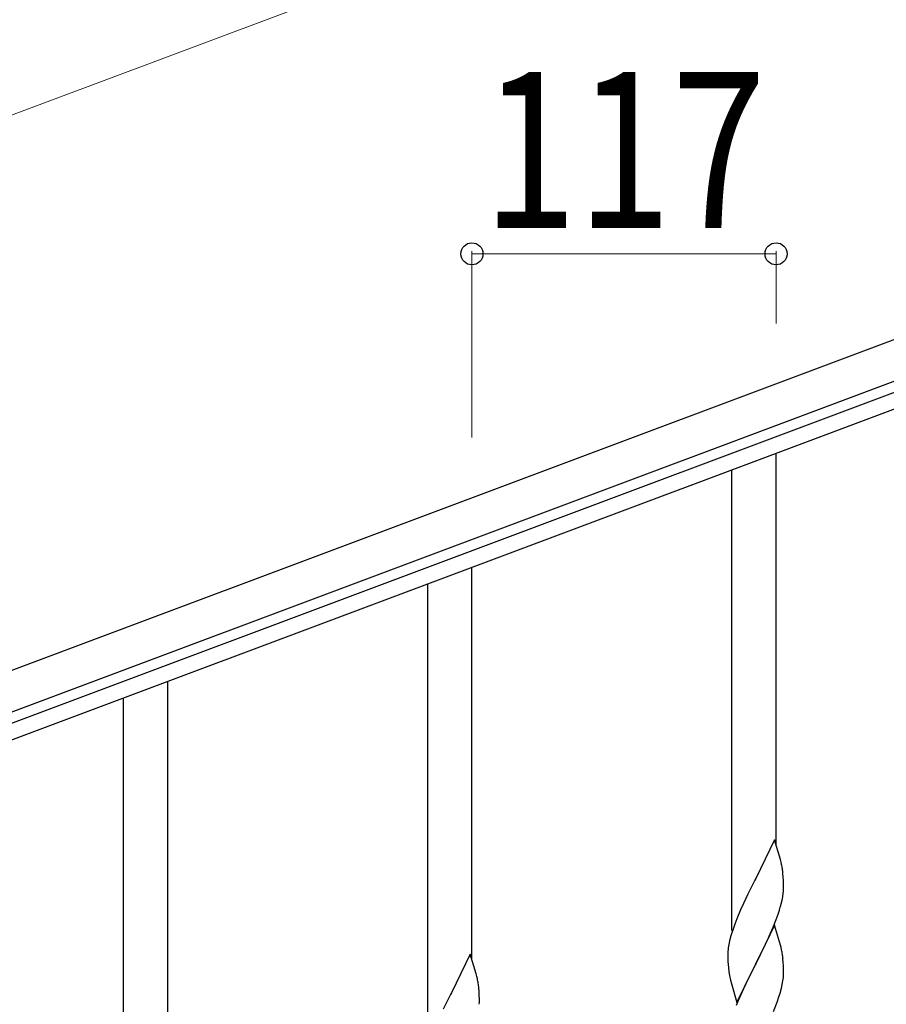
# Model space of a CAD drawing. Units: millimetres. Extents: x 0 to 8280, y 0 to 5795.
# Drawn here: x 5021 to 5354, y 4335 to 4714 of the extents above; entities that cross this region are included whole.
import ezdxf

# ---------------------------------------------------------------- set-up
doc = ezdxf.new("R2010")
doc.units = ezdxf.units.MM
doc.layers.add('YKK_A1', color=4, linetype='Continuous', lineweight=30)
doc.layers.add('YKK_D', color=6, linetype='Continuous', lineweight=13)
doc.styles.add('text-b', font='extslim2.shx', dxfattribs={"width": 0.8, "bigfont": 'extfont2.shx'})

msp = doc.modelspace()

# ---------------------------------------------------------------- linework, layer by layer
at = {"layer": 'YKK_A1', "linetype": 'Continuous', "ltscale": 0.5}
for p, q in [((5678.95, 4711.08), (4775.97, 4372.39)), ((5684.21, 4697.03), (4781.24, 4358.34)), ((4880.96, 4391.47), (5587.31, 4656.41)), ((4883.06, 4385.86), (5589.41, 4650.79)), ((5311.99, 4395.98), (5311.99, 4546.54)), ((5294.99, 4363.06), (5294.99, 4540.15)), ((5194.99, 4352), (5194.99, 4502.56)), ((5177.99, 4319.09), (5177.99, 4496.17)), ((5077.99, 4209.85), (5077.99, 4458.58)), ((5060.99, 4209.85), (5060.99, 4452.19)), ((5311.39, 4398.01), (5304.16, 4383.15)), ((5313.65, 4390.36), (5311.39, 4398.01)), ((5313.9, 4389.41), (5313.65, 4390.36)), ((5314.12, 4388.47), (5313.9, 4389.41)), ((5304.16, 4383.15), (5303.82, 4382.48)), ((5314.77, 4383.6), (5314.66, 4385.01)), ((5314.83, 4382.36), (5314.77, 4383.6)), ((5303.82, 4382.48), (5301, 4376.84)), ((5314.88, 4380.63), (5314.83, 4382.36)), ((5314.86, 4378.68), (5314.88, 4379.48)), ((5314.88, 4379.48), (5314.88, 4380.63)), ((5301, 4376.84), (5299.44, 4373.55)), ((5314.3, 4374.75), (5314.57, 4376.11)), ((5314.57, 4376.11), (5314.76, 4377.43)), ((5299.44, 4373.55), (5298.33, 4371.09)), ((5313.97, 4373.33), (5314.3, 4374.75)), ((5298.33, 4371.09), (5296.86, 4367.56)), ((5312.05, 4367.39), (5312.78, 4369.41)), ((5312.78, 4369.41), (5313.27, 4370.9)), ((5296.86, 4367.56), (5296.09, 4365.53)), ((5311.39, 4365.14), (5304.16, 4350.28)), ((5309.78, 4361.84), (5310.85, 4364.35)), ((5310.85, 4364.35), (5312.05, 4367.39)), ((5313.65, 4357.5), (5311.39, 4365.14)), ((5294.62, 4361.06), (5294.13, 4359.15)), ((5295.06, 4362.53), (5294.62, 4361.06)), ((5308.67, 4359.4), (5309.78, 4361.84)), ((5293.84, 4357.76), (5293.62, 4356.43)), ((5294.13, 4359.15), (5293.84, 4357.76)), ((5306.05, 4354), (5307.55, 4357.05)), ((5307.55, 4357.05), (5308.67, 4359.4)), ((5313.9, 4356.54), (5313.65, 4357.5)), ((5314.12, 4355.6), (5313.9, 4356.54)), ((5194.39, 4354.03), (5187.16, 4339.17)), ((5196.65, 4346.38), (5194.39, 4354.03)), ((5293.45, 4354.34), (5293.44, 4353.94)), ((5293.44, 4353.94), (5293.46, 4352.08)), ((5293.49, 4355.16), (5293.45, 4354.34)), ((5304.33, 4350.61), (5306.05, 4354)), ((5293.46, 4352.08), (5293.49, 4351.07)), ((5293.49, 4351.07), (5293.54, 4350.13)), ((5293.54, 4350.13), (5293.64, 4348.69)), ((5296.94, 4335.42), (5304.16, 4350.28)), ((5304, 4349.95), (5301.21, 4344.42)), ((5304.16, 4350.28), (5304, 4349.95)), ((5304.16, 4350.28), (5304.33, 4350.61)), ((5314.77, 4350.73), (5314.66, 4352.15)), ((5314.83, 4349.49), (5314.77, 4350.73)), ((5314.88, 4347.76), (5314.83, 4349.49)), ((5196.9, 4345.43), (5196.65, 4346.38)), ((5197.12, 4344.49), (5196.9, 4345.43)), ((5293.64, 4348.69), (5293.79, 4347.38)), ((5293.79, 4347.38), (5293.93, 4346.39)), ((5314.64, 4343.69), (5314.8, 4344.99)), ((5314.8, 4344.99), (5314.86, 4345.82)), ((5314.86, 4345.82), (5314.88, 4346.62)), ((5314.88, 4346.62), (5314.88, 4347.76)), ((5294.42, 4344.02), (5294.67, 4343.07)), ((5294.67, 4343.07), (5296.94, 4335.42)), ((5299.89, 4341.64), (5299.44, 4340.68)), ((5301.21, 4344.42), (5299.89, 4341.64)), ((5314.09, 4340.94), (5314.4, 4342.34)), ((5314.4, 4342.34), (5314.64, 4343.69)), ((5186.82, 4338.5), (5184, 4332.86)), ((5187.16, 4339.17), (5186.82, 4338.5)), ((5197.77, 4339.62), (5197.66, 4341.03)), ((5197.83, 4338.38), (5197.77, 4339.62)), ((5197.88, 4336.65), (5197.83, 4338.38)), ((5299.44, 4340.68), (5297.69, 4336.72)), ((5312.43, 4335.53), (5313.11, 4337.54)), ((5313.11, 4337.54), (5313.57, 4339.02)), ((5313.57, 4339.02), (5314.09, 4340.94)), ((5197.86, 4334.7), (5197.88, 4335.5)), ((5197.88, 4335.5), (5197.88, 4336.65)), ((5297.69, 4336.72), (5296.66, 4334.19)), ((5311.06, 4331.99), (5312.43, 4335.53))]:
    msp.add_line(p, q, dxfattribs=at)
for centre, radius, start, end in [((5272.65, 4379.76), 42.37, 9.5672, 11.859), ((5269.8, 4380.16), 45.12, 6.176, 8.4678), ((5283.44, 4380.68), 31.49, 354.0716, 356.3633), ((5252.87, 4389.61), 63.23, 342.7842, 345.076), ((5370.69, 4338.28), 79.42, 159.9344, 162.2261), ((5325.43, 4352.54), 32.04, 173.0323, 175.3241), ((5272.53, 4346.89), 42.49, 9.5359, 11.8277), ((5269.93, 4347.29), 45, 6.1963, 8.4881), ((5353.3, 4357.45), 60.39, 190.5595, 192.8513), ((5155.65, 4335.78), 42.37, 9.5672, 11.859), ((5152.8, 4336.18), 45.12, 6.176, 8.4678)]:
    msp.add_arc(centre, radius, start, end, dxfattribs=at)
at = {"layer": 'YKK_D'}
for p, q in [((5608.71, 4898.34), (4705.74, 4559.65)), ((5194.99, 4552.71), (5194.99, 4624.43)), ((5194.99, 4623.43), (5311.99, 4623.43)), ((5311.99, 4596.59), (5311.99, 4624.43))]:
    msp.add_line(p, q, dxfattribs=at)
at = {"layer": 'YKK_D', "linetype": 'ByBlock', "lineweight": -2}
for centre in [(5194.99, 4623.43), (5311.99, 4623.43)]:
    msp.add_circle(centre, 4.25, dxfattribs=at)

# ---------------------------------------------------------------- texts
at = {"layer": 'YKK_D', "style": 'text-b', "width": 0.8}
msp.add_text('117', height=60, dxfattribs=at).set_placement((5199.09, 4633.43))

doc.saveas('drawing.dxf')
